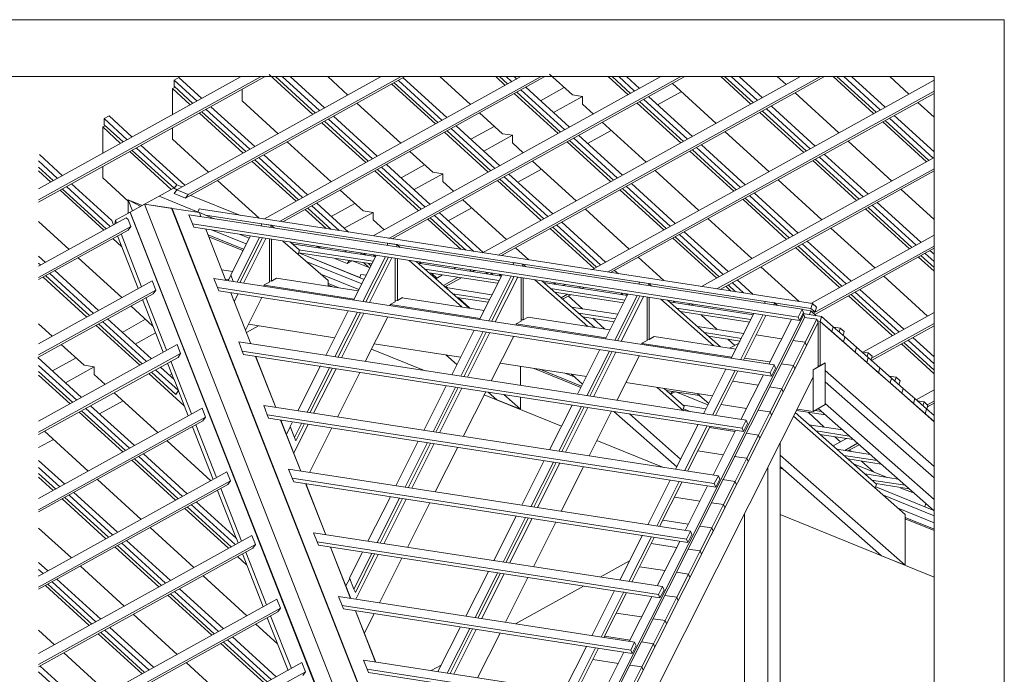
# Model space of a CAD drawing. Units: millimetres. Extents: x 0 to 2228, y 0 to 1649.
# Drawn here: x 1603 to 2228, y 1160 to 1575 of the extents above; entities that cross this region are included whole.
import ezdxf

# ---------------------------------------------------------------- set-up
doc = ezdxf.new("R2010")
doc.units = ezdxf.units.MM
doc.header["$LTSCALE"] = 15
doc.header["$MEASUREMENT"] = 0
doc.layers.add('Z-VIG', color=7, linetype='CONTINUOUS', lineweight=9)
doc.layers.add('ZMF-Rahmen', color=6, linetype='CONTINUOUS', lineweight=9)

msp = doc.modelspace()

# ---------------------------------------------------------------- linework, layer by layer
at = {"layer": 'Z-VIG'}
for p, q in [((1758.61, 1538.87), (1614.76, 1459.22)), ((1755.98, 1538.87), (1614.76, 1460.65)), ((1743.25, 1538.87), (1614.76, 1467.72)), ((1703.77, 1538.42), (1700.74, 1536.64)), ((1832.02, 1538.87), (1702.43, 1467.11)), ((1718.3, 1525.05), (1703.77, 1538.42)), ((1708.05, 1461.76), (1847.32, 1538.87)), ((1844.77, 1538.87), (1709.74, 1464.08)), ((1920.8, 1538.87), (1757.61, 1448.48)), ((1761, 1540.21), (1788.81, 1514.89)), ((1765.13, 1538.87), (1790.41, 1515.78)), ((1933.56, 1538.87), (1767.68, 1446.96)), ((1793, 1517.3), (1769.29, 1538.87)), ((1769.64, 1446.69), (1936.03, 1538.87)), ((1796.12, 1518.99), (1774.27, 1538.87)), ((1811.01, 1527.19), (1798.23, 1538.87)), ((2009.54, 1538.87), (1827.05, 1437.78)), ((1836.95, 1436.26), (2022.2, 1538.87)), ((1839, 1436), (2024.71, 1538.87)), ((1873.85, 1512.93), (1846.13, 1538.15)), ((1869.31, 1538.87), (1888.74, 1521.13)), ((2098.23, 1538.87), (1896.41, 1427.08)), ((1904.77, 1538.87), (1910.85, 1533.34)), ((1906.3, 1425.57), (2110.9, 1538.87)), ((1907.26, 1538.87), (1912.36, 1534.23)), ((1908.44, 1425.3), (2113.44, 1538.87)), ((1915.04, 1535.66), (1911.52, 1538.87)), ((1918.16, 1537.35), (1916.49, 1538.87)), ((1953.46, 1527.28), (1938.93, 1540.47)), ((1976.12, 1538.87), (1988.76, 1527.37)), ((1978.65, 1538.87), (1990.27, 1528.26)), ((1982.89, 1538.87), (1992.95, 1529.69)), ((1996.07, 1531.38), (1987.84, 1538.87)), ((2047.53, 1538.87), (2066.67, 1521.4)), ((2050.05, 1538.87), (2068.27, 1522.29)), ((2070.86, 1523.71), (2054.2, 1538.87)), ((2073.98, 1525.41), (2059.23, 1538.87)), ((2083.47, 1538.87), (2089.04, 1533.79)), ((2118.9, 1538.87), (2144.58, 1515.42)), ((2121.3, 1538.87), (2146.18, 1516.23)), ((2148.77, 1517.74), (2125.63, 1538.87)), ((2151.89, 1519.43), (2130.6, 1538.87)), ((2154.8, 1538.87), (2166.95, 1527.81)), ((1699.67, 1531.38), (1701.27, 1532.27)), ((1710.99, 1520.95), (1699.67, 1531.38)), ((1699.67, 1531.38), (1699.67, 1514.71)), ((1700.74, 1532.81), (1700.74, 1536.64)), ((1700.74, 1536.64), (1715.27, 1523.36)), ((1700.74, 1532.81), (1712.59, 1521.93)), ((1743.88, 1523.62), (1743.88, 1530.67)), ((1838.82, 1534.14), (1866.54, 1508.83)), ((1840.42, 1535.03), (1868.15, 1509.72)), ((1870.82, 1511.14), (1843.01, 1536.46)), ((1951.67, 1506.87), (1923.86, 1532.18)), ((1948.29, 1531.91), (1933.22, 1523.62)), ((2182.93, 1536.64), (1965.85, 1416.39)), ((2016.93, 1534.5), (2044.65, 1509.18)), ((1916.55, 1528.08), (1944.36, 1502.77)), ((1918.16, 1528.97), (1945.88, 1503.66)), ((1948.55, 1505.08), (1920.74, 1530.4)), ((1959.79, 1526.3), (1941.42, 1516.14)), ((1959.87, 1526.3), (1953.46, 1527.28)), ((1959.87, 1526.3), (1959.87, 1521.49)), ((2182.93, 1529.62), (1975.74, 1414.87)), ((1977.7, 1414.6), (2182.93, 1528.25)), ((1998.74, 1524.43), (2026.46, 1499.11)), ((2029.58, 1500.8), (2001.86, 1526.12)), ((2007.48, 1520.95), (2022.54, 1529.33)), ((2094.84, 1528.53), (2122.56, 1503.21)), ((1751.9, 1494.47), (1724.09, 1519.79)), ((1766.79, 1502.68), (1743.88, 1523.62)), ((1816.8, 1521.93), (1844.52, 1496.61)), ((1959.87, 1521.49), (1966.74, 1515.16)), ((1994.55, 1522.11), (2022.27, 1496.79)), ((1996.07, 1523), (2023.88, 1497.68)), ((2104.38, 1493.14), (2076.65, 1518.45)), ((2107.58, 1494.83), (2079.77, 1520.15)), ((2172.66, 1522.55), (2182.93, 1513.2)), ((1659.55, 1513.91), (1656.43, 1512.21)), ((1656.43, 1508.29), (1656.43, 1512.21)), ((1656.43, 1512.21), (1671.05, 1498.84)), ((1674.08, 1500.54), (1659.55, 1513.91)), ((1716.78, 1515.69), (1744.51, 1490.37)), ((1718.39, 1516.58), (1746.2, 1491.27)), ((1748.78, 1492.78), (1721.06, 1518.01)), ((1826.61, 1486.72), (1798.79, 1511.95)), ((1829.64, 1488.41), (1801.91, 1513.73)), ((1909.06, 1502.68), (1894.53, 1515.87)), ((2072.46, 1516.14), (2100.27, 1490.82)), ((2073.98, 1517.03), (2101.79, 1491.71)), ((2182.38, 1487.17), (2154.56, 1512.48)), ((2182.93, 1491.19), (2157.59, 1514.26)), ((1655.45, 1506.95), (1656.97, 1507.76)), ((1655.45, 1490.2), (1655.45, 1506.95)), ((1655.45, 1506.95), (1666.77, 1496.53)), ((1656.43, 1508.29), (1668.38, 1497.42)), ((1699.67, 1499.2), (1699.67, 1506.15)), ((1794.51, 1509.63), (1822.33, 1484.31)), ((1796.21, 1510.52), (1823.93, 1485.2)), ((1904.34, 1480.66), (1876.53, 1505.89)), ((1907.37, 1482.35), (1879.65, 1507.67)), ((1903.8, 1507.31), (1889.01, 1499.11)), ((1972.44, 1509.9), (2000.26, 1484.58)), ((2150.37, 1510.16), (2178.19, 1484.85)), ((2151.89, 1511.06), (2179.7, 1485.65)), ((1872.34, 1503.57), (1900.06, 1478.25)), ((1873.94, 1504.46), (1901.66, 1479.14)), ((1915.39, 1501.7), (1897.21, 1491.62)), ((1915.48, 1501.7), (1909.06, 1502.68)), ((1915.48, 1496.88), (1915.48, 1501.7)), ((1982.07, 1474.51), (1954.35, 1499.82)), ((1985.19, 1476.29), (1957.47, 1501.61)), ((1963.08, 1496.44), (1978.15, 1504.73)), ((2050.44, 1503.92), (2078.17, 1478.61)), ((1676.85, 1493.58), (1702.43, 1470.32)), ((1707.6, 1469.96), (1679.88, 1495.28)), ((1722.58, 1478.25), (1699.67, 1499.2)), ((1772.5, 1497.42), (1800.31, 1472.19)), ((1922.26, 1490.55), (1915.48, 1496.88)), ((1950.16, 1497.51), (1977.88, 1472.19)), ((1951.67, 1498.4), (1979.49, 1473.08)), ((2032.26, 1493.85), (2060.07, 1468.53)), ((2063.1, 1470.23), (2035.38, 1495.54)), ((2128.35, 1497.95), (2156.17, 1472.63)), ((1629.87, 1476.02), (1615.34, 1489.39)), ((1672.57, 1491.27), (1698.86, 1467.29)), ((1700.74, 1468), (1674.17, 1492.07)), ((1782.3, 1462.21), (1754.58, 1487.52)), ((1785.42, 1463.9), (1757.61, 1489.22)), ((1864.85, 1478.25), (1850.32, 1491.35)), ((2028.07, 1491.53), (2055.79, 1466.22)), ((2029.58, 1492.42), (2057.4, 1467.11)), ((2182.93, 1487.46), (2035.29, 1405.69)), ((2137.98, 1462.56), (2110.17, 1487.88)), ((2141.1, 1464.26), (2113.29, 1489.66)), ((1626.75, 1474.33), (1614.76, 1485.36)), ((1614.76, 1481.44), (1624.07, 1472.9)), ((1655.45, 1481.73), (1655.45, 1474.69)), ((1750.3, 1485.11), (1778.11, 1459.8)), ((1751.9, 1486.01), (1779.72, 1460.69)), ((1860.12, 1456.14), (1832.31, 1481.46)), ((1863.15, 1457.84), (1835.43, 1483.15)), ((1859.68, 1482.89), (1844.79, 1474.6)), ((1928.05, 1485.29), (1955.86, 1459.98)), ((2105.98, 1485.65), (2133.79, 1460.24)), ((2107.5, 1486.45), (2135.31, 1461.14)), ((1614.76, 1479.19), (1622.56, 1472.01)), ((1655.45, 1474.69), (1671.59, 1459.89)), ((1828.12, 1479.05), (1855.85, 1453.74)), ((1829.73, 1479.94), (1857.45, 1454.72)), ((1871.18, 1477.27), (1852.99, 1467.2)), ((1871.27, 1477.27), (1864.85, 1478.25)), ((1871.27, 1472.37), (1871.27, 1477.27)), ((1937.86, 1450.08), (1910.13, 1475.31)), ((1940.98, 1451.78), (1913.16, 1477.09)), ((1918.87, 1471.92), (1933.76, 1480.12)), ((2006.05, 1479.32), (2033.77, 1454)), ((2045.18, 1404.17), (2182.93, 1480.45)), ((2047.15, 1403.91), (2182.93, 1479.08)), ((1660.27, 1443.75), (1632.54, 1469.07)), ((1661.25, 1447.5), (1635.66, 1470.76)), ((1700.74, 1468), (1702.43, 1470.32)), ((1702.43, 1470.32), (1705.73, 1468.89)), ((1728.37, 1472.99), (1754.67, 1449.01)), ((1878.04, 1466.13), (1871.27, 1472.37)), ((1905.85, 1472.99), (1933.58, 1447.67)), ((1907.46, 1473.88), (1935.27, 1448.57)), ((2015.59, 1443.93), (1987.87, 1469.25)), ((2018.71, 1445.71), (1990.99, 1471.03)), ((2083.96, 1473.44), (2111.77, 1448.03)), ((1656.08, 1441.43), (1628.35, 1466.75)), ((1629.87, 1467.55), (1657.68, 1442.33)), ((1691.2, 1463.01), (1682.02, 1457.93)), ((1700.38, 1468.09), (1691.2, 1463.01)), ((1715.98, 1452.93), (1691.2, 1463.01)), ((1702.52, 1467.11), (1700.38, 1468.09)), ((1702.61, 1467.2), (1700.74, 1468)), ((1702.43, 1467.11), (1700.74, 1464.79)), ((1708.05, 1461.76), (1700.74, 1464.79)), ((1709.74, 1464.08), (1702.43, 1467.11)), ((1709.74, 1464.08), (1708.05, 1461.76)), ((1742.9, 1450.79), (1711.34, 1463.54)), ((1820.63, 1453.74), (1806.1, 1466.93)), ((1983.68, 1466.93), (2011.4, 1441.61)), ((1985.19, 1467.82), (2013, 1442.5)), ((2065.78, 1463.36), (2093.59, 1437.96)), ((2096.71, 1439.65), (2068.81, 1465.06)), ((2161.87, 1467.38), (2182.93, 1448.2)), ((1680.5, 1457.12), (1671.59, 1460.78)), ((1671.59, 1460.78), (1671.59, 1452.13)), ((1674.35, 1453.65), (1671.59, 1460.78)), ((1679.52, 1456.5), (1671.59, 1460.78)), ((1672.92, 1452.93), (1682.02, 1457.93)), ((1682.02, 1457.93), (1699.13, 1455.34)), ((1682.02, 1457.93), (1884.1, 942.68)), ((1699.4, 1455.25), (1682.02, 1457.93)), ((1805.39, 1441.17), (1788.1, 1456.95)), ((1811.36, 1440.28), (1791.22, 1458.64)), ((1815.46, 1458.37), (1800.49, 1450.17)), ((1883.84, 1460.78), (1911.65, 1435.55)), ((2061.59, 1461.05), (2089.4, 1435.64)), ((2063.1, 1461.85), (2090.91, 1436.53)), ((2141.1, 1455.88), (2168.83, 1430.56)), ((2171.5, 1431.99), (2143.69, 1457.3)), ((2174.62, 1433.77), (2146.81, 1459.09)), ((1663.65, 1447.76), (1672.75, 1452.85)), ((1672.92, 1452.93), (1672.75, 1452.58)), ((1672.75, 1452.85), (1874.74, 937.51)), ((1672.75, 1452.58), (1672.75, 1452.85)), ((1874.83, 937.33), (1672.75, 1452.58)), ((1875.01, 937.69), (1672.92, 1452.93)), ((1699.49, 1454.98), (1699.13, 1455.34)), ((1699.13, 1455.34), (1893.11, 960.69)), ((1893.29, 960.95), (1699.4, 1455.25)), ((1699.4, 1455.25), (1716.78, 1452.58)), ((1699.49, 1454.98), (1893.29, 960.78)), ((1699.67, 1454.36), (1699.49, 1454.98)), ((2099.21, 1391.25), (1710.1, 1451.24)), ((1710.1, 1451.24), (1712.33, 1445.45)), ((1716.6, 1454.9), (1715.89, 1452.67)), ((2105.71, 1394.9), (1716.6, 1454.9)), ((1716.78, 1452.58), (1717.76, 1449.99)), ((1726.14, 1448.74), (1716.78, 1452.58)), ((1717.76, 1449.99), (1716.78, 1452.58)), ((2104.82, 1391.78), (1720.62, 1450.97)), ((1783.91, 1454.54), (1797.19, 1442.42)), ((1785.51, 1455.43), (1800.31, 1441.97)), ((1826.96, 1452.76), (1808.69, 1442.68)), ((1827.05, 1452.76), (1820.63, 1453.74)), ((1827.05, 1452.76), (1827.05, 1447.94)), ((1890.97, 1427.97), (1865.74, 1450.97)), ((1896.76, 1427.26), (1868.95, 1452.58)), ((1874.65, 1447.41), (1889.54, 1455.61)), ((1961.66, 1454.72), (1989.38, 1429.4)), ((2139.5, 1454.98), (2167.31, 1429.67)), ((1670.25, 1449.28), (1614.76, 1418.55)), ((1634.06, 1429.22), (1614.76, 1446.94)), ((1673.19, 1443.84), (1614.76, 1411.49)), ((1662.23, 1444.82), (1661.25, 1447.5)), ((1663.12, 1445.27), (1663.65, 1447.76)), ((1663.65, 1447.76), (1664.28, 1445.98)), ((1671.5, 1448.12), (1670.25, 1449.28)), ((1673.19, 1443.84), (1671.5, 1448.12)), ((1671.5, 1441.52), (1673.19, 1443.84)), ((2096.62, 1386.17), (1712.33, 1445.45)), ((1712.33, 1445.45), (1713.22, 1443.4)), ((2097.51, 1384.12), (1713.22, 1443.4)), ((1756.45, 1445.54), (1756.01, 1444.11)), ((1756.45, 1445.54), (1762.33, 1444.64)), ((1762.33, 1444.64), (1761.89, 1443.22)), ((1764.3, 1442.86), (1762.33, 1444.64)), ((1827.05, 1447.94), (1833.92, 1441.61)), ((1861.64, 1448.48), (1882.77, 1429.22)), ((1863.24, 1449.37), (1885.89, 1428.78)), ((1940.98, 1443.31), (1968.79, 1417.99)), ((1971.37, 1419.51), (1943.65, 1444.73)), ((1974.49, 1421.2), (1946.77, 1446.52)), ((2039.48, 1448.83), (2067.38, 1423.43)), ((1614.76, 1410.09), (1671.5, 1441.52)), ((1664.9, 1437.87), (1678.01, 1404.35)), ((1680.14, 1405.6), (1667.04, 1439.03)), ((1733.54, 1409.61), (1720.79, 1442.15)), ((1733.63, 1409.61), (1720.88, 1442.15)), ((1722.31, 1438.49), (1744.86, 1429.4)), ((1744.42, 1428.6), (1722.75, 1437.33)), ((1724.45, 1441.61), (1746.47, 1432.7)), ((1749.14, 1437.96), (1736.66, 1413.09)), ((1740.67, 1408.54), (1755.02, 1437.07)), ((1748.34, 1436.35), (1741.92, 1438.94)), ((1939.37, 1442.42), (1967.18, 1417.1)), ((2018.71, 1437.33), (2046.52, 1411.93)), ((2049.2, 1413.35), (2021.38, 1438.76)), ((2052.32, 1415.14), (2024.41, 1440.45)), ((2182.93, 1438.31), (2104.73, 1394.99)), ((2117.48, 1442.77), (2145.29, 1417.46)), ((1667.66, 1430.83), (1661.87, 1436.18)), ((1742.46, 1408.27), (1756.81, 1436.62)), ((1744.77, 1407.92), (1759.04, 1436.26)), ((1761.18, 1408.45), (1761.18, 1436)), ((1762.51, 1409.17), (1762.51, 1435.73)), ((1798.53, 1409.43), (1769.82, 1434.57)), ((1774.37, 1433.95), (1780.34, 1428.69)), ((1828.57, 1424.68), (1775.53, 1432.88)), ((1794.16, 1430.02), (1790.86, 1431.36)), ((1836.32, 1433.23), (1835.88, 1431.81)), ((1836.32, 1433.23), (1842.21, 1432.34)), ((1839.71, 1436.35), (1840.33, 1435.73)), ((1842.21, 1432.34), (1841.76, 1430.92)), ((1844.17, 1430.56), (1842.21, 1432.34)), ((2017.19, 1436.44), (2045.01, 1411.04)), ((2096.71, 1431.27), (2124.43, 1405.96)), ((2099.29, 1432.79), (2127.11, 1407.38)), ((2130.23, 1409.17), (2102.41, 1434.48)), ((2182.93, 1431.3), (2106.25, 1388.84)), ((1619.17, 1421.02), (1614.76, 1425.03)), ((1780.34, 1428.69), (1779.54, 1426.1)), ((1779.63, 1429.04), (1827.05, 1421.73)), ((1821.26, 1410.15), (1779.81, 1426.99)), ((1818.49, 1411.39), (1779.81, 1426.99)), ((1779.9, 1427.17), (1826.16, 1420.04)), ((1810.03, 1428.42), (1808.87, 1427.8)), ((1828.92, 1425.48), (1814.66, 1397.13)), ((1820.01, 1426.9), (1818.76, 1426.19)), ((1820.54, 1396.24), (1834.81, 1424.59)), ((1820.9, 1425.92), (1822.06, 1426.55)), ((1822.42, 1425.66), (1821.61, 1426.37)), ((1828.3, 1424.77), (1827.23, 1425.75)), ((1917.44, 1430.2), (1925.73, 1422.63)), ((2095.1, 1430.47), (2122.92, 1405.06)), ((2107.23, 1388.04), (2182.93, 1429.95)), ((2174.62, 1425.3), (2182.93, 1417.71)), ((2182.93, 1421.51), (2177.21, 1426.73)), ((2182.93, 1426.14), (2180.33, 1428.51)), ((1616.14, 1419.24), (1614.76, 1420.49)), ((1639.85, 1423.96), (1667.58, 1398.65)), ((1819.83, 1407.38), (1784.62, 1421.65)), ((1803.34, 1423.52), (1803.16, 1423.25)), ((1810.56, 1420.22), (1803.16, 1423.25)), ((1811.99, 1422.18), (1810.56, 1420.22)), ((1810.56, 1420.22), (1813.68, 1421.91)), ((1824.91, 1417.54), (1814.3, 1421.82)), ((1820.9, 1420.84), (1824.11, 1417.9)), ((1822.33, 1395.97), (1836.68, 1424.32)), ((1824.02, 1420.4), (1825.63, 1418.88)), ((1824.65, 1395.62), (1838.91, 1423.96)), ((1841.05, 1396.06), (1841.05, 1423.61)), ((1842.38, 1396.77), (1842.38, 1423.43)), ((1883.3, 1392.76), (1849.78, 1422.27)), ((1887.85, 1392.05), (1854.33, 1421.56)), ((1908.44, 1412.37), (1855.49, 1420.58)), ((1856.2, 1421.29), (1857.27, 1420.31)), ((1916.19, 1420.93), (1915.75, 1419.51)), ((1916.19, 1420.93), (1921.99, 1419.95)), ((1921.99, 1419.95), (1921.54, 1418.61)), ((1923.86, 1418.26), (1921.99, 1419.95)), ((1995.09, 1424.23), (2011.4, 1409.43)), ((2073.09, 1418.26), (2097.24, 1396.15)), ((2173.02, 1424.41), (2182.93, 1415.38)), ((1619.26, 1412.55), (1646.98, 1387.24)), ((1649.66, 1388.66), (1621.85, 1413.98)), ((1652.78, 1390.45), (1624.97, 1415.76)), ((1737.73, 1415.23), (1731.05, 1416.3)), ((1736.75, 1412.73), (1735.06, 1409.43)), ((1736.66, 1413.09), (1738.27, 1408.9)), ((1793.8, 1413.53), (1817.96, 1403.73)), ((1819.12, 1413.35), (1818.49, 1411.3)), ((1822.51, 1412.82), (1819.12, 1413.35)), ((1859.86, 1416.74), (1906.92, 1409.43)), ((1862.44, 1414.42), (1906.03, 1407.74)), ((1863.96, 1414.16), (1867.43, 1411.04)), ((1871.09, 1413.09), (1866.72, 1410.68)), ((1879.47, 1417.72), (1878.31, 1417.01)), ((1889.36, 1416.21), (1888.11, 1415.49)), ((1890.25, 1415.23), (1891.41, 1415.85)), ((1908.8, 1413.18), (1894.53, 1384.83)), ((1898.63, 1414.69), (1899.79, 1413.71)), ((1900.42, 1383.94), (1914.68, 1412.29)), ((1901.75, 1414.25), (1902.91, 1413.27)), ((1902.2, 1383.58), (1916.46, 1412.02)), ((1907.99, 1412.46), (1906.92, 1413.44)), ((1982.61, 1413.8), (1980.2, 1415.94)), ((2151, 1412.2), (2178.81, 1386.88)), ((1686.74, 1409.25), (1614.76, 1369.4)), ((1617.57, 1411.66), (1645.38, 1386.34)), ((1689.06, 1403.46), (1686.74, 1409.25)), ((2081.47, 1356.04), (1725.87, 1410.86)), ((1725.87, 1410.86), (1728.19, 1405.15)), ((1735.32, 1410.06), (1733.36, 1410.32)), ((1815.02, 1397.75), (1757.88, 1406.58)), ((1757.97, 1406.67), (1761.18, 1408.45)), ((1757.97, 1405.87), (1757.97, 1406.67)), ((1762.51, 1409.17), (1761.18, 1409.34)), ((1765.72, 1410.95), (1762.51, 1409.17)), ((1817.6, 1402.93), (1765.63, 1410.95)), ((1798.53, 1405.87), (1798.53, 1409.43)), ((1798.53, 1407.65), (1805.57, 1404.8)), ((1801.74, 1405.33), (1798.53, 1406.67)), ((1880.98, 1411.57), (1871.62, 1406.4)), ((1872.6, 1405.42), (1883.12, 1411.22)), ((1873.23, 1405.78), (1874.3, 1404.8)), ((1904.52, 1383.22), (1918.78, 1411.66)), ((1920.92, 1383.76), (1920.92, 1411.3)), ((1922.26, 1384.47), (1922.26, 1411.13)), ((1963.17, 1380.37), (1929.66, 1409.97)), ((1967.63, 1379.75), (1934.02, 1409.25)), ((1988.31, 1400.07), (1935.18, 1408.27)), ((1941.69, 1408.1), (1942.76, 1407.11)), ((1948.91, 1407.03), (1947.66, 1406.31)), ((1995.98, 1408.54), (1995.62, 1407.2)), ((1995.98, 1408.54), (2001.86, 1407.65)), ((2001.86, 1407.65), (2001.42, 1406.31)), ((2003.73, 1405.96), (2001.86, 1407.65)), ((2050.71, 1405.87), (2054.01, 1402.84)), ((2052.32, 1406.76), (2057.04, 1402.39)), ((2062.12, 1401.59), (2054.9, 1408.18)), ((2068.09, 1400.61), (2058.02, 1409.88)), ((1614.76, 1362.33), (1689.06, 1403.46)), ((1614.76, 1360.93), (1687.37, 1401.14)), ((1687.37, 1401.14), (1689.06, 1403.46)), ((1728.19, 1405.15), (2078.97, 1350.95)), ((1728.19, 1405.15), (1729.08, 1403.01)), ((2079.86, 1348.9), (1729.08, 1403.01)), ((1749.41, 1369.32), (1736.66, 1401.77)), ((1749.5, 1369.32), (1736.75, 1401.77)), ((1738.89, 1396.15), (1741.39, 1401.05)), ((1902.38, 1400.43), (1873.14, 1404.98)), ((1877.51, 1401.14), (1900.95, 1397.49)), ((1939.55, 1404.35), (1986.8, 1397.13)), ((1942.14, 1402.12), (1985.9, 1395.35)), ((1950.43, 1400.87), (1946.24, 1398.56)), ((1947.22, 1397.67), (1952.39, 1400.52)), ((1950.87, 1399.72), (1959.79, 1391.6)), ((1958.72, 1405.51), (1957.56, 1404.8)), ((1959.52, 1404.53), (1960.68, 1405.15)), ((1988.67, 1400.87), (1974.41, 1372.53)), ((1980.29, 1371.55), (1994.55, 1399.98)), ((1982.07, 1371.28), (1996.33, 1399.63)), ((1984.3, 1401.5), (1985.37, 1400.52)), ((1987.42, 1401.05), (1988.31, 1400.16)), ((2128.62, 1399.89), (2156.43, 1374.58)), ((2130.23, 1400.7), (2157.95, 1375.38)), ((2132.9, 1402.21), (2160.62, 1376.9)), ((2163.74, 1378.59), (2135.93, 1403.91)), ((1673.37, 1393.39), (1687.28, 1380.64)), ((1680.68, 1397.49), (1693.87, 1363.97)), ((1696.01, 1365.22), (1682.82, 1398.65)), ((1746.02, 1378.05), (1756.45, 1398.74)), ((1837.84, 1394.28), (1841.05, 1396.06)), ((1894.89, 1385.45), (1837.84, 1394.28)), ((1837.84, 1393.57), (1837.84, 1394.28)), ((1842.38, 1396.77), (1841.05, 1396.95)), ((1845.59, 1398.65), (1842.38, 1396.77)), ((1897.47, 1390.53), (1845.5, 1398.56)), ((1845.59, 1398.56), (1845.59, 1398.65)), ((1880.18, 1398.82), (1900.06, 1395.79)), ((1880.98, 1398.74), (1888.29, 1391.96)), ((1984.39, 1370.92), (1998.65, 1399.27)), ((2000.79, 1371.46), (2000.79, 1399)), ((2002.13, 1372.17), (2002.13, 1398.82)), ((2043.13, 1368.07), (2009.53, 1397.67)), ((2047.5, 1367.36), (2013.9, 1396.95)), ((2068.18, 1387.77), (2015.05, 1395.97)), ((2018.26, 1396.24), (2017.1, 1395.62)), ((2028.16, 1394.72), (2027, 1394.1)), ((2028.96, 1393.83), (2030.12, 1394.46)), ((2075.85, 1396.24), (2075.4, 1394.9)), ((2081.73, 1395.35), (2075.85, 1396.24)), ((2081.29, 1393.92), (2081.73, 1395.35)), ((2083.61, 1393.57), (2081.73, 1395.35)), ((2104.82, 1391.78), (2105.71, 1394.9)), ((2105.71, 1394.9), (2108.3, 1392.58)), ((1811.18, 1390.27), (1797.01, 1362.01)), ((1802.81, 1361.12), (1817.07, 1389.38)), ((1804.68, 1360.76), (1818.94, 1389.11)), ((1806.99, 1360.4), (1821.17, 1388.75)), ((1887.85, 1392.05), (1887.76, 1392.05)), ((2100.27, 1387.86), (1901.58, 992.78)), ((1982.25, 1388.13), (1952.92, 1392.67)), ((1957.29, 1388.75), (1980.73, 1385.19)), ((2019.51, 1392.05), (2066.67, 1384.74)), ((2022.01, 1389.82), (2065.78, 1383.05)), ((2035.11, 1387.77), (2045.36, 1378.41)), ((2068.54, 1388.57), (2054.28, 1360.14)), ((2060.07, 1359.25), (2074.33, 1387.59)), ((2061.94, 1358.98), (2076.21, 1387.33)), ((2096.62, 1386.17), (2099.21, 1391.25)), ((2100.1, 1389.11), (2097.51, 1384.12)), ((2100.1, 1389.11), (2099.21, 1391.25)), ((2104.64, 1390.36), (2099.21, 1391.16)), ((2099.47, 1387.95), (2100.27, 1387.86)), ((2099.74, 1388.48), (2103.93, 1387.86)), ((2111.6, 1386.7), (2099.74, 1388.48)), ((2100.27, 1387.86), (2100.9, 1386.17)), ((2103.93, 1387.86), (2104.64, 1390.36)), ((2108.12, 1387.15), (2104.64, 1390.36)), ((2107.41, 1389.55), (2104.82, 1391.78)), ((2107.41, 1389.55), (2105.09, 1389.82)), ((2108.3, 1392.58), (2107.41, 1389.55)), ((2182.93, 1389.21), (2137.71, 1364.15)), ((1614.76, 1381.98), (1623.36, 1374.13)), ((1651.17, 1381.09), (1678.9, 1355.77)), ((1652.78, 1381.98), (1680.5, 1356.66)), ((1683.18, 1358.09), (1655.27, 1383.58)), ((1686.3, 1359.87), (1658.39, 1385.27)), ((1682.64, 1384.92), (1667.84, 1376.63)), ((1746.65, 1376.54), (1754.22, 1380.73)), ((1747.89, 1381.71), (1802.63, 1373.24)), ((1822.06, 1358.09), (1836.32, 1386.43)), ((1889.54, 945.8), (2109.37, 1382.87)), ((2100.9, 1386.17), (1902.2, 991.17)), ((1917.71, 1381.98), (1920.92, 1383.76)), ((1974.76, 1373.15), (1917.71, 1381.98)), ((1917.71, 1381.26), (1917.71, 1381.98)), ((1922.26, 1384.47), (1920.92, 1384.65)), ((1925.47, 1386.26), (1922.26, 1384.47)), ((1977.26, 1378.23), (1925.38, 1386.26)), ((1959.87, 1386.52), (1979.93, 1383.4)), ((1966.47, 1385.54), (1973.87, 1378.77)), ((2092.43, 1384.83), (2078.17, 1356.48)), ((2097.51, 1384.12), (2096.62, 1386.17)), ((2100.81, 1386.08), (2108.48, 1385.01)), ((2108.48, 1385.01), (2101.08, 1370.3)), ((2109.37, 1382.87), (2101.97, 1368.16)), ((2108.48, 1385.01), (2109.37, 1382.87)), ((2110.7, 1383.58), (2108.92, 1383.85)), ((2110.7, 1383.58), (2108.92, 1383.85)), ((2109.37, 1382.87), (2109.37, 1354.7)), ((2111.6, 1386.7), (2110.7, 1383.58)), ((2182.93, 1319.99), (2110.7, 1383.58)), ((2110.7, 1355.41), (2110.7, 1383.58)), ((2118.1, 1377.07), (2110.7, 1383.58)), ((2118.99, 1380.19), (2111.6, 1386.7)), ((2143.15, 1358.71), (2182.93, 1380.75)), ((2182.93, 1382.16), (2143.33, 1360.23)), ((1688.97, 1376.36), (1676.04, 1369.14)), ((1891.06, 1377.97), (1876.88, 1349.62)), ((1882.68, 1348.73), (1896.94, 1377.07)), ((1884.55, 1348.46), (1898.81, 1376.81)), ((1886.87, 1348.1), (1901.04, 1376.45)), ((2062.21, 1375.83), (2032.79, 1380.37)), ((2037.25, 1376.45), (2060.7, 1372.79)), ((2086.19, 1372.53), (2069.97, 1375.02)), ((2118.01, 1377.07), (2118.1, 1377.07)), ((2118.99, 1380.19), (2118.1, 1377.07)), ((2118.1, 1377.07), (2125.5, 1370.57)), ((2126.39, 1373.69), (2118.99, 1380.19)), ((2119.26, 1379.93), (2123.45, 1379.3)), ((2123.45, 1379.3), (2122.74, 1376.81)), ((2123.45, 1379.3), (2125.95, 1377.07)), ((2125.95, 1377.07), (2125.23, 1374.67)), ((1702.61, 1368.87), (1614.76, 1320.24)), ((1643.69, 1355.77), (1629.15, 1368.87)), ((1704.84, 1363.17), (1702.61, 1368.87)), ((2063.73, 1320.82), (1741.74, 1370.57)), ((1741.74, 1370.57), (1743.97, 1364.77)), ((1827.68, 1369.41), (1882.5, 1360.94)), ((1901.93, 1345.78), (1916.19, 1374.13)), ((2054.63, 1360.85), (1997.49, 1369.59)), ((1997.58, 1369.67), (2000.79, 1371.46)), ((1997.58, 1368.96), (1997.58, 1369.67)), ((2002.13, 1372.17), (2000.79, 1372.35)), ((2005.34, 1373.95), (2002.13, 1372.17)), ((2057.22, 1365.93), (2005.25, 1373.95)), ((2039.75, 1374.22), (2059.8, 1371.1)), ((2052.14, 1372.26), (2056.51, 1368.34)), ((2059.18, 1369.76), (2053.21, 1366.55)), ((2093.41, 1371.46), (2101.08, 1370.3)), ((2101.08, 1370.3), (2093.68, 1355.59)), ((2101.08, 1370.3), (2101.97, 1368.16)), ((2125.5, 1370.57), (2125.41, 1370.57)), ((2126.39, 1373.69), (2125.5, 1370.57)), ((2132.9, 1364.06), (2125.5, 1370.57)), ((2133.79, 1367.18), (2126.39, 1373.69)), ((2162.23, 1369.32), (2182.93, 1350.35)), ((2163.74, 1370.12), (2182.93, 1352.65)), ((2166.42, 1371.64), (2182.93, 1356.6)), ((2182.93, 1361.06), (2169.45, 1373.33)), ((1614.76, 1313.27), (1704.84, 1363.17)), ((1703.23, 1360.76), (1704.84, 1363.17)), ((1743.97, 1364.77), (2061.23, 1315.83)), ((1743.97, 1364.77), (1744.86, 1362.63)), ((2062.12, 1313.69), (1744.86, 1362.63)), ((1825.98, 1366.02), (1859.95, 1352.29)), ((1873.05, 1362.37), (1880.09, 1356.13)), ((1970.93, 1365.66), (1956.67, 1337.32)), ((1962.64, 1336.42), (1976.9, 1364.77)), ((1964.42, 1336.16), (1978.68, 1364.5)), ((1966.74, 1335.8), (1981, 1364.15)), ((2101.97, 1368.16), (2094.57, 1353.45)), ((2132.81, 1364.06), (2132.9, 1364.06)), ((2133.79, 1367.18), (2132.9, 1364.06)), ((2132.9, 1364.06), (2140.3, 1357.55)), ((2141.19, 1360.58), (2133.79, 1367.18)), ((2136.91, 1364.33), (2141.1, 1363.7)), ((2141.1, 1363.7), (2140.39, 1361.21)), ((2141.1, 1363.7), (2143.69, 1361.47)), ((1641.99, 1335.35), (1614.27, 1360.58)), ((1614.76, 1311.8), (1703.23, 1360.76)), ((1638.51, 1360.4), (1623.54, 1352.11)), ((1650.1, 1354.79), (1643.69, 1355.77)), ((1696.55, 1357.02), (1700.56, 1346.85)), ((1711.79, 1324.84), (1698.69, 1358.26)), ((1765.19, 1328.94), (1752.44, 1361.38)), ((1765.28, 1328.94), (1752.53, 1361.38)), ((1907.55, 1357.02), (1962.37, 1348.64)), ((1981.71, 1333.39), (1995.98, 1361.83)), ((2078.79, 1357.82), (2062.57, 1360.31)), ((2078.97, 1350.95), (2081.47, 1356.04)), ((2082.36, 1353.9), (2081.47, 1356.04)), ((2085.92, 1356.75), (2093.68, 1355.59)), ((2106.16, 1352.92), (2113.91, 1357.19)), ((2113.91, 1357.19), (2110.7, 1355.41)), ((2113.91, 1357.19), (2113.91, 1330.81)), ((2113.91, 1352.38), (2113.91, 1357.19)), ((2140.21, 1357.55), (2140.3, 1357.55)), ((2141.19, 1360.58), (2140.3, 1357.55)), ((2140.3, 1357.55), (2147.7, 1351.04)), ((2148.59, 1354.07), (2141.19, 1360.58)), ((2143.69, 1361.47), (2142.97, 1358.98)), ((1638.96, 1333.66), (1614.76, 1355.61)), ((1614.76, 1351.82), (1636.38, 1332.15)), ((1614.76, 1349.44), (1634.68, 1331.25)), ((1650.01, 1354.79), (1631.74, 1344.63)), ((1650.1, 1349.89), (1650.1, 1354.79)), ((1656.97, 1343.56), (1650.1, 1349.89)), ((1684.69, 1350.51), (1707.15, 1330.01)), ((1686.3, 1351.4), (1701.9, 1337.23)), ((1688.97, 1352.92), (1703.59, 1339.63)), ((1700.83, 1346.68), (1692, 1354.61)), ((1697.71, 1349.44), (1699.22, 1350.24)), ((1793.62, 1355.32), (1779.27, 1326.8)), ((1785.15, 1325.91), (1799.51, 1354.52)), ((1786.94, 1325.64), (1801.2, 1353.9)), ((1789.26, 1325.28), (1803.52, 1353.54)), ((1804.32, 1322.87), (1818.58, 1351.22)), ((1920.56, 1342.93), (1920.56, 1355.06)), ((1958.89, 1341.68), (1929.12, 1353.72)), ((1932.86, 1353.18), (1959.25, 1342.49)), ((1948.73, 1350.69), (1955.15, 1348.1)), ((1952.92, 1350.06), (1959.96, 1343.82)), ((2050.89, 1353.36), (2036.63, 1324.93)), ((2042.42, 1324.03), (2056.68, 1352.47)), ((2044.2, 1323.77), (2058.47, 1352.11)), ((2074.69, 1349.62), (2060.43, 1321.27)), ((2078.97, 1350.95), (2079.86, 1348.9)), ((2079.86, 1348.9), (2082.36, 1353.9)), ((2093.68, 1355.59), (2086.28, 1340.88)), ((2094.57, 1353.45), (2087.17, 1338.74)), ((2093.68, 1355.59), (2094.57, 1353.45)), ((2106.16, 1352.92), (2109.37, 1354.7)), ((2106.16, 1326.44), (2106.16, 1352.92)), ((2106.16, 1348.1), (2106.16, 1352.92)), ((2109.37, 1355.59), (2110.7, 1355.41)), ((2113.91, 1352.38), (2182.93, 1291.59)), ((2147.7, 1351.04), (2147.61, 1351.04)), ((2148.59, 1354.07), (2147.7, 1351.04)), ((2155.1, 1344.54), (2147.7, 1351.04)), ((2155.99, 1347.57), (2148.59, 1354.07)), ((1703.59, 1339.63), (1700.83, 1346.68)), ((1899.61, 937.42), (2106.16, 1348.1)), ((1987.42, 1344.71), (2042.24, 1336.25)), ((2071.39, 1343.11), (2055.17, 1345.61)), ((2113.91, 1345.25), (2182.93, 1284.42)), ((2154.56, 1348.73), (2158.84, 1348.1)), ((2155.01, 1344.54), (2155.1, 1344.54)), ((2155.99, 1347.57), (2155.1, 1344.54)), ((2155.1, 1344.54), (2162.5, 1338.03)), ((2163.3, 1341.06), (2155.99, 1347.57)), ((2158.84, 1348.1), (2158.13, 1345.61)), ((2158.84, 1348.1), (2161.34, 1345.87)), ((2161.34, 1345.87), (2160.62, 1343.38)), ((1662.67, 1338.3), (1690.49, 1313.07)), ((1701.9, 1337.23), (1703.59, 1339.63)), ((1703.5, 1339.46), (1709.65, 1323.68)), ((1873.41, 1342.75), (1859.14, 1314.41)), ((1865.03, 1313.51), (1879.29, 1341.86)), ((1866.81, 1313.25), (1881.07, 1341.59)), ((1869.13, 1312.89), (1883.39, 1341.24)), ((1884.19, 1310.57), (1898.46, 1338.92)), ((1897.47, 1337.05), (1946.59, 1317.17)), ((1900.06, 1338.65), (1905.59, 1333.84)), ((1920.56, 1327.78), (1909.87, 1337.14)), ((2023.97, 1326.89), (2007.21, 1341.68)), ((2011.67, 1340.97), (2024.41, 1329.83)), ((2012.91, 1339.81), (2034.13, 1336.51)), ((2015.68, 1337.49), (2016.93, 1339.19)), ((2015.77, 1337.32), (2018.62, 1338.92)), ((2039.48, 1330.63), (2019.07, 1338.92)), ((2032.79, 1337.67), (2039.93, 1331.52)), ((2078.52, 1342.04), (2086.28, 1340.88)), ((2086.28, 1340.88), (2078.88, 1326.17)), ((2087.17, 1338.74), (2079.77, 1324.03)), ((2086.28, 1340.88), (2087.17, 1338.74)), ((2162.41, 1338.03), (2162.5, 1338.03)), ((2163.3, 1341.06), (2162.5, 1338.03)), ((2162.5, 1338.03), (2169.9, 1331.52)), ((2170.7, 1334.55), (2163.3, 1341.06)), ((2182.93, 1340.09), (2171.5, 1333.75)), ((1653.4, 1324.93), (1668.38, 1333.22)), ((1905.59, 1333.84), (1920.56, 1327.78)), ((1920.56, 1327.78), (1920.56, 1335.44)), ((2063.99, 1328.4), (2047.77, 1330.9)), ((2113.91, 1330.81), (2106.16, 1326.44)), ((2113.91, 1331.43), (2182.93, 1270.61)), ((2169.9, 1331.52), (2169.81, 1331.52)), ((2170.7, 1334.55), (2169.9, 1331.52)), ((2177.29, 1324.93), (2169.9, 1331.52)), ((2178.1, 1328.05), (2170.7, 1334.55)), ((2172.21, 1333.13), (2176.58, 1332.5)), ((2176.58, 1332.5), (2175.78, 1329.92)), ((2176.58, 1332.5), (2179.08, 1330.27)), ((2178.54, 1330.63), (2182.93, 1333.06)), ((2178.81, 1329.38), (2182.93, 1331.67)), ((1718.48, 1328.58), (1614.76, 1271.14)), ((1640.48, 1325.99), (1668.2, 1300.77)), ((1642.08, 1326.89), (1669.8, 1301.66)), ((1672.48, 1303.09), (1644.75, 1328.4)), ((1675.51, 1304.78), (1647.79, 1330.1)), ((1720.7, 1322.79), (1718.48, 1328.58)), ((2046.08, 1285.61), (1757.61, 1330.18)), ((1757.61, 1330.18), (1759.84, 1324.39)), ((1757.61, 1330.18), (1758.41, 1328.05)), ((1953.28, 1330.45), (1939.02, 1302.1)), ((1944.9, 1301.21), (1959.16, 1329.56)), ((1946.68, 1300.95), (1960.94, 1329.29)), ((1949, 1300.59), (1963.26, 1328.85)), ((1964.06, 1298.27), (1978.33, 1326.53)), ((1979.84, 1326.35), (2019.69, 1291.32)), ((2022.1, 1296.22), (1989.65, 1324.84)), ((2024.41, 1329.83), (2023.61, 1327.15)), ((2028.51, 1326.26), (2023.88, 1328.05)), ((2024.06, 1330.36), (2023.97, 1330.18)), ((2038.14, 1328.13), (2024.06, 1330.36)), ((2027.89, 1326.44), (2036.63, 1325.1)), ((2071.04, 1327.33), (2078.88, 1326.17)), ((2078.88, 1326.17), (2071.48, 1311.46)), ((2078.88, 1326.17), (2079.77, 1324.03)), ((2094.84, 1325.73), (2146.45, 1280.35)), ((2095.55, 1327.06), (2114, 1324.21)), ((2106.16, 1326.44), (2096, 1327.96)), ((2102.95, 1325.91), (2113.29, 1316.55)), ((2107.32, 1327.06), (2111.51, 1326.44)), ((2109.37, 1328.22), (2182.93, 1263.48)), ((2178.1, 1328.05), (2177.29, 1324.93)), ((2177.29, 1324.93), (2182.93, 1319.91)), ((2182.93, 1323.79), (2178.1, 1328.05)), ((2179.08, 1330.27), (2178.36, 1327.78)), ((1614.76, 1264.11), (1720.7, 1322.79)), ((1614.76, 1262.68), (1719.01, 1320.38)), ((1719.01, 1320.38), (1720.7, 1322.79)), ((1759.84, 1324.39), (2043.49, 1280.62)), ((1759.84, 1324.39), (1760.73, 1322.25)), ((2044.38, 1278.48), (1760.73, 1322.25)), ((1781.05, 1288.55), (1768.31, 1321)), ((1781.14, 1288.55), (1768.4, 1321)), ((1775.88, 1319.93), (1774.37, 1316.99)), ((1776.6, 1300.05), (1785.78, 1318.33)), ((1777.13, 1309.95), (1781.68, 1319.13)), ((1778.02, 1307.81), (1783.46, 1318.69)), ((2061.23, 1315.83), (2063.73, 1320.82)), ((2062.12, 1313.69), (2064.62, 1318.69)), ((2064.62, 1318.69), (2063.73, 1320.82)), ((2079.77, 1324.03), (2072.37, 1309.33)), ((2164.64, 1261.1), (2093.77, 1323.5)), ((1618.55, 1313.87), (1646.27, 1288.55)), ((1712.41, 1316.72), (1725.52, 1283.3)), ((1727.66, 1284.54), (1714.55, 1317.88)), ((1774.46, 1316.63), (1771.96, 1311.82)), ((1777.13, 1309.95), (1774.37, 1316.99)), ((1786.67, 1287.75), (1800.84, 1316.01)), ((2033.15, 1318.15), (2018.89, 1289.8)), ((2024.68, 1288.82), (2038.94, 1317.26)), ((2026.55, 1288.55), (2040.82, 1316.9)), ((2056.59, 1313.69), (2040.37, 1316.19)), ((2056.95, 1314.41), (2042.69, 1286.06)), ((2061.23, 1315.83), (2062.12, 1313.69)), ((2063.64, 1312.62), (2071.48, 1311.46)), ((2124.79, 1314.76), (2103.57, 1317.97)), ((2108.03, 1314.14), (2129.16, 1310.84)), ((1614.76, 1303.47), (1624.16, 1308.7)), ((1696.28, 1307.72), (1724, 1282.49)), ((1778.02, 1307.81), (1777.13, 1309.95)), ((1855.67, 1307.54), (1841.49, 1279.28)), ((1847.29, 1278.39), (1861.55, 1306.65)), ((1849.16, 1278.04), (1863.33, 1306.38)), ((1851.48, 1277.68), (1865.65, 1306.03)), ((1968.97, 1308.08), (2011.22, 1290.96)), ((2071.48, 1311.46), (2064.08, 1296.76)), ((2072.37, 1309.33), (2064.97, 1294.62)), ((2071.48, 1311.46), (2072.37, 1309.33)), ((2085.21, 1089.32), (2085.21, 1306.38)), ((2110.53, 1311.91), (2131.74, 1308.61)), ((2127.37, 1309.33), (2118.91, 1304.6)), ((2119.98, 1310.39), (2123.54, 1307.19)), ((2134.42, 1306.21), (2126.3, 1301.66)), ((1709.12, 1274.2), (1681.3, 1299.52)), ((1866.45, 1275.36), (1880.72, 1303.71)), ((2049.2, 1298.98), (2032.97, 1301.48)), ((2142.44, 1299.16), (2121.22, 1302.46)), ((2128.27, 1301.39), (2135.4, 1305.31)), ((2129.25, 1301.93), (2130.23, 1301.03)), ((1631.38, 1280.26), (1614.76, 1295.39)), ((1673.99, 1295.42), (1701.72, 1270.19)), ((1675.6, 1296.31), (1703.32, 1271.08)), ((1706, 1272.51), (1678.27, 1297.83)), ((1935.54, 1295.24), (1921.28, 1266.98)), ((1927.16, 1266), (1941.42, 1294.35)), ((1929.03, 1265.73), (1943.21, 1294.08)), ((1931.35, 1265.38), (1945.52, 1293.73)), ((2056.15, 1297.91), (2064.08, 1296.76)), ((2064.08, 1296.76), (2056.68, 1282.05)), ((2064.97, 1294.62), (2057.58, 1279.91)), ((2064.08, 1296.76), (2064.97, 1294.62)), ((2164.64, 1228.83), (2085.21, 1298.72)), ((2125.77, 1298.54), (2146.9, 1295.24)), ((2128.27, 1296.31), (2149.39, 1293.01)), ((2136.91, 1294.97), (2144.58, 1288.02)), ((1628.26, 1278.57), (1614.76, 1290.9)), ((1734.25, 1288.2), (1614.76, 1222.01)), ((1614.76, 1287.03), (1625.59, 1277.14)), ((1736.57, 1282.4), (1734.25, 1288.2)), ((2028.34, 1250.49), (1773.39, 1289.8)), ((1773.39, 1289.8), (1775.71, 1284.01)), ((1946.33, 1263.06), (1960.59, 1291.32)), ((2077.45, 1085.04), (2077.45, 1290.96)), ((2085.21, 1291.59), (2149.66, 1234.89)), ((2085.21, 1291.41), (2085.57, 1291.23)), ((2087.53, 1289.54), (2085.21, 1290.52)), ((2152.69, 1284.72), (2131.74, 1293.19)), ((1614.76, 1284.68), (1623.98, 1276.25)), ((1614.76, 1214.96), (1736.57, 1282.4)), ((1652.06, 1283.3), (1679.79, 1257.98)), ((1734.88, 1280.09), (1736.57, 1282.4)), ((1775.71, 1284.01), (2025.84, 1245.41)), ((1775.71, 1284.01), (1776.6, 1281.87)), ((1776.6, 1281.87), (2026.73, 1243.27)), ((2015.41, 1282.94), (2001.24, 1254.59)), ((2007.03, 1253.7), (2021.21, 1281.96)), ((2008.81, 1253.43), (2023.08, 1281.69)), ((2043.49, 1280.62), (2046.08, 1285.61)), ((2044.38, 1278.48), (2046.97, 1283.56)), ((2046.97, 1283.56), (2046.08, 1285.61)), ((2048.75, 1283.21), (2056.68, 1282.05)), ((2056.68, 1282.05), (2049.29, 1267.34)), ((2056.68, 1282.05), (2057.58, 1279.91)), ((2160.18, 1283.56), (2138.96, 1286.86)), ((2143.33, 1282.94), (2164.64, 1279.64)), ((1614.76, 1213.58), (1734.88, 1280.09)), ((1664.9, 1249.78), (1637.09, 1275.01)), ((1728.19, 1276.34), (1740.14, 1245.94)), ((1743.44, 1244.07), (1730.33, 1277.59)), ((1796.92, 1248.17), (1784.17, 1280.62)), ((1797.01, 1248.17), (1784.26, 1280.62)), ((2039.21, 1279.19), (2025.04, 1250.94)), ((2043.49, 1280.62), (2044.38, 1278.48)), ((2057.58, 1279.91), (2050.18, 1265.2)), ((2146.45, 1280.35), (2145.65, 1277.77)), ((2145.92, 1280.71), (2167.13, 1277.41)), ((2182.73, 1263.68), (2145.92, 1278.66)), ((2177.12, 1266), (2145.92, 1278.66)), ((2162.14, 1278.21), (2161.87, 1277.86)), ((2169.18, 1274.92), (2161.87, 1277.86)), ((2169.54, 1275.36), (2169.18, 1274.92)), ((2169.18, 1274.92), (2169.72, 1275.18)), ((1629.78, 1270.99), (1657.5, 1245.68)), ((1631.38, 1271.89), (1659.11, 1246.57)), ((1661.78, 1247.99), (1634.06, 1273.31)), ((1714.73, 1269.03), (1740.41, 1245.77)), ((1838.02, 1272.33), (1823.75, 1244.07)), ((1829.64, 1243.18), (1843.81, 1271.44)), ((1831.42, 1242.82), (1845.68, 1271.17)), ((1833.74, 1242.47), (1848, 1270.82)), ((1848.8, 1240.15), (1862.98, 1268.5)), ((2034.4, 1269.57), (2018.17, 1272.06)), ((2041.62, 1268.41), (2049.29, 1267.34)), ((2182.93, 1260.16), (2150.82, 1273.22)), ((1707.51, 1264.93), (1735.32, 1239.62)), ((1709.12, 1265.82), (1736.93, 1240.51)), ((1739.51, 1241.93), (1711.61, 1267.34)), ((2049.29, 1267.34), (2041.89, 1252.63)), ((2050.18, 1265.2), (2042.78, 1250.49)), ((2049.29, 1267.34), (2050.18, 1265.2)), ((2160.09, 1265.02), (2182.93, 1255.78)), ((2177.74, 1268.05), (2177.12, 1266)), ((2177.92, 1267.96), (2177.74, 1268.05)), ((2181.66, 1264.13), (2182.38, 1264.04)), ((1917.8, 1260.03), (1903.63, 1231.77)), ((1909.51, 1230.79), (1923.68, 1259.14)), ((1911.29, 1230.52), (1925.55, 1258.87)), ((1913.61, 1230.17), (1927.87, 1258.51)), ((1928.67, 1227.85), (1942.85, 1256.2)), ((2027, 1254.86), (2010.78, 1257.35)), ((2062.75, 1261.72), (2062.75, 1076.93)), ((2085.21, 1261.01), (2182.93, 1221.38)), ((2164.64, 1228.83), (2164.64, 1261.1)), ((2164.64, 1259.23), (2182.93, 1251.8)), ((2182.93, 1250.91), (2164.64, 1258.34)), ((1614.76, 1252.41), (1635.57, 1233.46)), ((1685.49, 1252.72), (1713.31, 1227.4)), ((2025.84, 1245.41), (2028.34, 1250.49)), ((2029.23, 1248.35), (2028.34, 1250.49)), ((2034.22, 1253.7), (2041.89, 1252.63)), ((2041.89, 1252.63), (2034.49, 1237.92)), ((2042.78, 1250.49), (2035.38, 1235.78)), ((2041.89, 1252.63), (2042.78, 1250.49)), ((1750.12, 1247.82), (1614.76, 1172.82)), ((1698.42, 1219.11), (1670.61, 1244.52)), ((1740.41, 1245.77), (1741.47, 1243)), ((1752.35, 1242.02), (1750.12, 1247.82)), ((2010.69, 1215.28), (1789.26, 1249.42)), ((1789.26, 1249.42), (1791.48, 1243.63)), ((1791.48, 1243.63), (2008.1, 1210.2)), ((1791.48, 1243.63), (1792.38, 1241.58)), ((1997.85, 1247.91), (1983.5, 1219.38)), ((1989.29, 1218.49), (2003.64, 1246.93)), ((1991.16, 1218.22), (2005.34, 1246.48)), ((2021.56, 1243.98), (2007.3, 1215.73)), ((2025.84, 1245.41), (2026.73, 1243.27)), ((2026.73, 1243.27), (2029.23, 1248.35)), ((1614.76, 1165.83), (1752.35, 1242.02)), ((1614.76, 1164.41), (1750.66, 1239.7)), ((1663.3, 1240.42), (1691.11, 1215.1)), ((1664.9, 1241.31), (1692.71, 1215.99)), ((1695.3, 1217.42), (1667.58, 1242.82)), ((1759.3, 1203.78), (1746.2, 1237.21)), ((1750.66, 1239.7), (1752.35, 1242.02)), ((1792.38, 1241.58), (2008.99, 1208.15)), ((1812.7, 1207.79), (1799.95, 1240.33)), ((1812.79, 1207.79), (1800.04, 1240.33)), ((1820.28, 1237.21), (1812.08, 1220.81)), ((2019.6, 1240.15), (2003.38, 1242.65)), ((2026.82, 1239.08), (2034.49, 1237.92)), ((2034.49, 1237.92), (2027.09, 1223.21)), ((2034.49, 1237.92), (2035.38, 1235.78)), ((1741.03, 1234.36), (1746.73, 1229.19)), ((1744.06, 1236.05), (1757.16, 1202.53)), ((1814.84, 1213.76), (1826.16, 1236.32)), ((1815.73, 1211.62), (1827.94, 1236.05)), ((1816, 1207.26), (1830.26, 1235.69)), ((1831.06, 1204.94), (1845.33, 1233.38)), ((1989.65, 1231.68), (1971.02, 1221.34)), ((2035.38, 1235.78), (2027.98, 1221.07)), ((2149.66, 1234.89), (2164.64, 1228.83)), ((1620.69, 1225.26), (1614.76, 1230.66)), ((1617.57, 1223.57), (1614.76, 1226.13)), ((1641.28, 1228.29), (1669.09, 1202.89)), ((1900.15, 1224.91), (1885.89, 1196.56)), ((2012.2, 1225.44), (1995.98, 1227.94)), ((1614.76, 1222.17), (1614.89, 1222.05)), ((1651.17, 1192.99), (1623.36, 1218.31)), ((1654.2, 1194.69), (1626.39, 1220)), ((1719.1, 1222.14), (1746.82, 1196.83)), ((1812.17, 1220.54), (1809.76, 1215.73)), ((1814.84, 1213.76), (1812.08, 1220.81)), ((1891.77, 1195.58), (1906.03, 1224.02)), ((1893.55, 1195.31), (1907.82, 1223.75)), ((1895.87, 1194.95), (1910.13, 1223.39)), ((1910.94, 1192.64), (1925.2, 1220.98)), ((2019.42, 1224.37), (2027.09, 1223.21)), ((2027.09, 1223.21), (2019.69, 1208.5)), ((2027.98, 1221.07), (2020.58, 1206.37)), ((2027.09, 1223.21), (2027.98, 1221.07)), ((1619.08, 1215.99), (1646.89, 1190.59)), ((1620.69, 1216.79), (1648.5, 1191.48)), ((1728.82, 1186.84), (1701.09, 1212.25)), ((1731.94, 1188.63), (1704.12, 1213.94)), ((1815.73, 1211.62), (1814.84, 1213.76)), ((1960.59, 1215.55), (1917.44, 1191.66)), ((1980.2, 1212.78), (1965.76, 1184.17)), ((2008.1, 1210.2), (2010.69, 1215.28)), ((2008.99, 1208.15), (2011.58, 1213.14)), ((2011.58, 1213.14), (2010.69, 1215.28)), ((1765.9, 1207.43), (1614.76, 1123.68)), ((1696.81, 1209.84), (1724.63, 1184.53)), ((1698.42, 1210.73), (1726.23, 1185.42)), ((1768.22, 1201.64), (1765.9, 1207.43)), ((1992.95, 1180.07), (1805.03, 1209.04)), ((1805.03, 1209.04), (1807.35, 1203.25)), ((1971.64, 1183.28), (1985.99, 1211.89)), ((1973.42, 1183.01), (1987.69, 1211.36)), ((2003.82, 1208.86), (1989.56, 1180.51)), ((2008.1, 1210.2), (2008.99, 1208.15)), ((2012.02, 1209.66), (2019.69, 1208.5)), ((2019.69, 1208.5), (2012.29, 1193.8)), ((2020.58, 1206.37), (2013.18, 1191.66)), ((2019.69, 1208.5), (2020.58, 1206.37)), ((1614.76, 1116.64), (1768.22, 1201.64)), ((1766.52, 1199.32), (1768.22, 1201.64)), ((1807.35, 1203.25), (1990.45, 1174.99)), ((1807.35, 1203.25), (1808.24, 1201.19)), ((1991.34, 1172.94), (1808.24, 1201.19)), ((1828.57, 1167.41), (1815.82, 1199.95)), ((1828.66, 1167.41), (1815.91, 1199.95)), ((1614.76, 1115.26), (1766.52, 1199.32)), ((1674.8, 1197.72), (1702.61, 1172.31)), ((1759.84, 1195.58), (1773.03, 1162.15)), ((1775.17, 1163.4), (1761.98, 1196.83)), ((1821.44, 1185.86), (1827.68, 1198.16)), ((1997.4, 1196.02), (1981.18, 1198.52)), ((2004.62, 1194.95), (2012.29, 1193.8)), ((2012.29, 1193.8), (2004.89, 1179.09)), ((2012.29, 1193.8), (2013.18, 1191.66)), ((1614.76, 1187.61), (1624.88, 1178.37)), ((1684.69, 1162.42), (1656.88, 1187.73)), ((1687.72, 1164.11), (1660, 1189.43)), ((1752.62, 1191.57), (1766.43, 1179)), ((1882.41, 1189.7), (1868.15, 1161.35)), ((1874.03, 1160.46), (1888.29, 1188.8)), ((1875.81, 1160.1), (1890.17, 1188.54)), ((1878.22, 1159.74), (1892.48, 1188.18)), ((2013.18, 1191.66), (2005.78, 1176.95)), ((1652.6, 1185.42), (1680.41, 1160.01)), ((1654.2, 1186.22), (1682.02, 1160.9)), ((1762.42, 1156.27), (1734.61, 1181.58)), ((1765.45, 1158.05), (1737.73, 1183.37)), ((1893.29, 1157.43), (1907.55, 1185.86)), ((1990.01, 1181.32), (1973.78, 1183.81)), ((1730.42, 1179.27), (1758.14, 1153.95)), ((1731.94, 1180.16), (1759.75, 1154.84)), ((1962.37, 1177.39), (1948.11, 1148.96)), ((1953.9, 1148.07), (1968.17, 1176.5)), ((1955.77, 1147.8), (1970.04, 1176.15)), ((1990.45, 1174.99), (1992.95, 1180.07)), ((1990.45, 1174.99), (1991.34, 1172.94)), ((1991.34, 1172.94), (1993.84, 1177.93)), ((1993.84, 1177.93), (1992.95, 1180.07)), ((1997.23, 1180.25), (2004.89, 1179.09)), ((2004.89, 1179.09), (1997.49, 1164.38)), ((2005.78, 1176.95), (1998.38, 1162.24)), ((2004.89, 1179.09), (2005.78, 1176.95)), ((1630.67, 1173.2), (1658.39, 1147.89)), ((1975.3, 1144.86), (1820.9, 1168.66)), ((1820.9, 1168.66), (1823.13, 1162.86)), ((1982.61, 1166.61), (1966.38, 1169.1)), ((1986.17, 1173.65), (1971.91, 1145.3)), ((1643.51, 1139.6), (1615.78, 1164.91)), ((1623.27, 1079.25), (1781.77, 1167.05)), ((1708.4, 1167.05), (1736.13, 1141.74)), ((1781.77, 1167.05), (1784, 1161.26)), ((1823.13, 1162.86), (1972.71, 1139.86)), ((1823.13, 1162.86), (1824.02, 1160.81)), ((1870.29, 1165.54), (1863.87, 1161.97)), ((1989.83, 1165.54), (1997.49, 1164.38)), ((1997.49, 1164.38), (1990.09, 1149.67)), ((1998.38, 1162.24), (1990.99, 1147.53)), ((1997.49, 1164.38), (1998.38, 1162.24)), ((1614.76, 1161.31), (1640.48, 1137.9)), ((1784, 1161.26), (1628.09, 1074.88)), ((1784, 1161.26), (1782.39, 1158.94)), ((1824.02, 1160.81), (1973.6, 1137.73))]:
    msp.add_line(p, q, dxfattribs=at)
at = {"layer": 'ZMF-Rahmen'}
for points in [[(0, 0), (2227.5, 0), (2227.5, 1575), (0, 1575)], [(105, 28.54), (2182.93, 28.54), (2182.93, 1538.87), (105, 1538.87)]]:
    msp.add_lwpolyline(points, close=True, dxfattribs=at)

doc.saveas('drawing.dxf')
